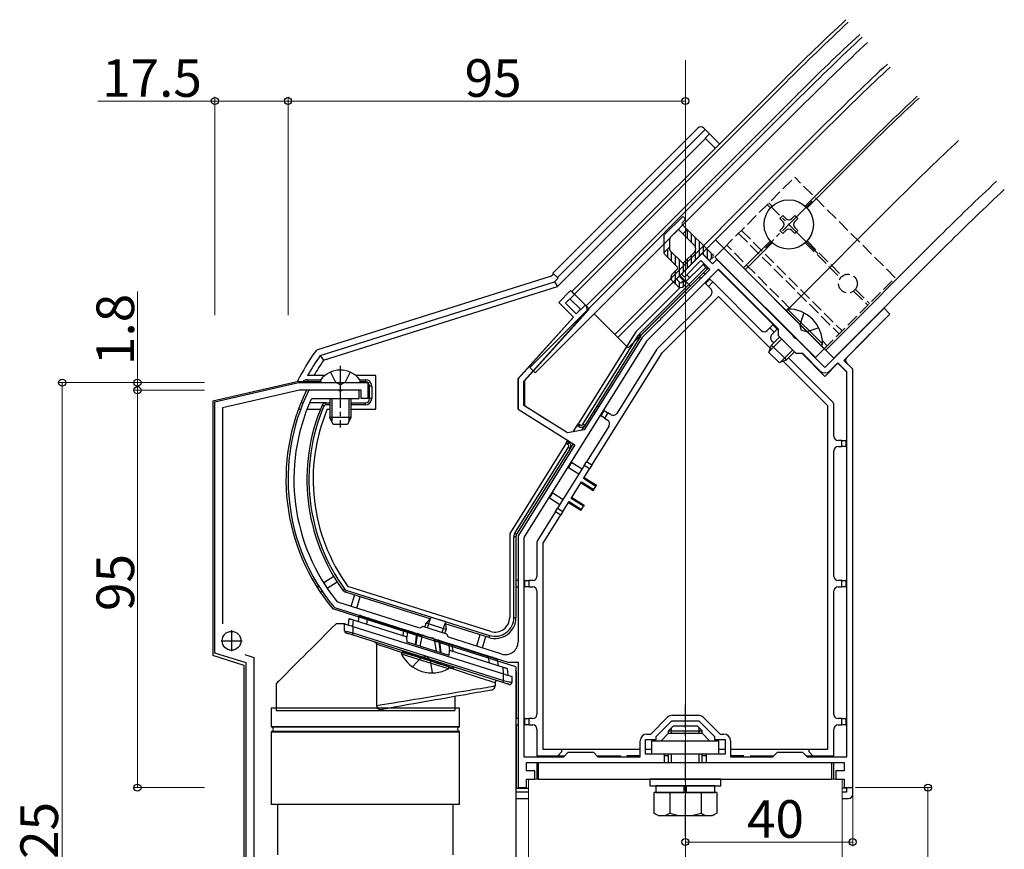
# Model space of a CAD drawing. Extents: x 0 to 1980, y 0 to 3206.
# Drawn here: x 257 to 492, y 899 to 1097 of the extents above; entities that cross this region are included whole.
import ezdxf

# ---------------------------------------------------------------- set-up
doc = ezdxf.new("R2010")
doc.units = 0
doc.linetypes.add('YCENTER_1', pattern=[13, 10, -1, 1, -1])
doc.linetypes.add('YHIDDEN_1', pattern=[4, 3, -1])
for name, color, linetype, lineweight in [('YKK_11', 7, 'CONTINUOUS', 30), ('YKK_12', 2, 'CONTINUOUS', 13), ('YKK_13', 4, 'CONTINUOUS', 30), ('YKK_D', 6, 'CONTINUOUS', 13)]:
    doc.layers.add(name, color=color, linetype=linetype, lineweight=lineweight)
doc.styles.get("Standard").update_dxf_attribs({"font": 'txt', "bigfont": 'BIGFONT'})

msp = doc.modelspace()

# ---------------------------------------------------------------- linework, layer by layer
at = {"layer": 'YKK_11', "linetype": 'ByBlock', "lineweight": -2, "ltscale": 0.5}
for p, q in [((419.82, 1040.98), (414.87, 1036.03)), ((422.29, 1038.51), (419.82, 1040.98)), ((415.57, 1035.33), (419.53, 1039.29)), ((419.53, 1039.29), (421.65, 1037.16)), ((423.35, 1039.57), (422.29, 1038.51)), ((425.87, 1037.05), (423.35, 1039.57)), ((423.71, 1037.23), (406.55, 1020.08)), ((421.65, 1037.16), (410.23, 1025.74)), ((414.87, 1036.03), (415.57, 1035.33)), ((438.06, 1022.88), (423.71, 1037.23)), ((441.62, 1021.3), (425.87, 1037.05)), ((388.35, 1032.14), (385.52, 1029.32)), ((387.15, 1029.1), (389.27, 1031.22)), ((389.27, 1031.22), (388.35, 1032.14)), ((385.52, 1029.32), (389.06, 1025.77)), ((389.69, 1026.56), (387.15, 1029.1)), ((377.21, 1010.52), (392.1, 1027.05)), ((391.82, 1028.68), (389.69, 1026.56)), ((392.06, 1028.43), (391.82, 1028.68)), ((463.3, 1027.9), (449.16, 1013.76)), ((460.09, 1021.86), (464.72, 1026.49)), ((464.72, 1026.49), (463.3, 1027.9)), ((389.06, 1025.77), (375.81, 1011.05)), ((408.95, 1024.46), (405.44, 1020.95)), ((409.24, 1024.75), (408.95, 1024.46)), ((409.45, 1024.79), (409.24, 1024.75)), ((409.84, 1025.18), (409.45, 1024.79)), ((409.89, 1025.4), (409.84, 1025.18)), ((410.23, 1025.74), (409.89, 1025.4)), ((438.06, 1021.33), (438.06, 1022.88)), ((459.49, 1021.43), (459.88, 1021.82)), ((459.88, 1021.82), (460.09, 1021.86)), ((406.55, 1020.08), (377.21, 973.12)), ((405.44, 1020.95), (391.64, 998.86)), ((442.3, 1017.08), (438.06, 1021.33)), ((441.67, 1021.08), (441.62, 1021.3)), ((442.06, 1020.69), (441.67, 1021.08)), ((442.27, 1020.65), (442.06, 1020.69)), ((449.16, 1013.76), (442.27, 1020.65)), ((453.69, 1015.46), (459.44, 1021.21)), ((459.44, 1021.21), (459.49, 1021.43)), ((443.86, 1017.08), (442.3, 1017.08)), ((448.03, 1012.91), (443.86, 1017.08)), ((452.27, 1014.89), (450.29, 1012.91)), ((454.41, 1012.75), (452.27, 1014.89)), ((455.81, 1013.33), (453.69, 1015.46)), ((454.41, 920.73), (454.41, 1012.75)), ((454.41, 920.73), (454.41, 1012.75)), ((455.81, 913.33), (455.81, 1013.33)), ((303.31, 1005.52), (323.31, 1010.13)), ((323.31, 1010.13), (339.91, 1010.13)), ((339.91, 1010.13), (339.91, 1006.33)), ((375.81, 1011.05), (375.81, 1003.8)), ((377.21, 1004.69), (377.21, 1010.52)), ((323.51, 1008.33), (305.11, 1004.09)), ((338.31, 1008.33), (323.51, 1008.33)), ((325.99, 1008.33), (325.73, 1008.17)), ((332.85, 1008.33), (325.99, 1008.33)), ((333.03, 1008.21), (332.85, 1008.33)), ((333.58, 1008.21), (333.03, 1008.21)), ((333.77, 1008.33), (333.58, 1008.21)), ((337.81, 1008.33), (333.77, 1008.33)), ((337.81, 1006.33), (337.81, 1008.33)), ((338.31, 1006.33), (338.31, 1008.33)), ((303.31, 945.5), (303.31, 1005.52)), ((326.33, 1006.16), (326.6, 1006.33)), ((326.6, 1006.33), (337.81, 1006.33)), ((339.91, 1006.33), (338.31, 1006.33)), ((305.11, 1004.09), (305.11, 952.46)), ((375.81, 1003.8), (389.41, 995.3)), ((387.66, 998.16), (377.21, 1004.69)), ((391.64, 998.86), (387.66, 998.16)), ((389.41, 995.3), (375.81, 973.53)), ((375.81, 973.53), (375.81, 948.13)), ((377.21, 973.12), (377.21, 920.73)), ((331.75, 956.51), (331.89, 956.42)), ((331.89, 956.42), (354.87, 949.17)), ((332.71, 957.63), (332.57, 957.72)), ((352.3, 951.45), (332.71, 957.63)), ((353.05, 951.84), (352.3, 951.45)), ((358.77, 950.04), (353.05, 951.84)), ((354.87, 949.17), (355.08, 949.23)), ((355.08, 949.23), (355.61, 949.07)), ((355.61, 949.07), (355.75, 948.9)), ((355.75, 948.9), (373.38, 943.33)), ((359.16, 949.29), (358.77, 950.04)), ((371.91, 945.27), (359.16, 949.29)), ((310.81, 943.13), (303.31, 945.5)), ((310.48, 945.12), (312.61, 944.45)), ((312.61, 944.45), (312.61, 815.16)), ((310.81, 808.13), (310.81, 943.13)), ((373.38, 943.33), (375.81, 943.33)), ((375.81, 943.33), (375.81, 913.33)), ((407.52, 926.13), (411.55, 930.17)), ((412.68, 930.63), (418.93, 930.63)), ((420.07, 930.17), (424.1, 926.13)), ((408.81, 925.58), (412.56, 929.33)), ((412.56, 929.33), (419.06, 929.33)), ((419.06, 929.33), (422.81, 925.58)), ((406.61, 926.13), (407.52, 926.13)), ((408.81, 924.83), (408.81, 925.58)), ((422.81, 925.58), (422.81, 924.83)), ((424.1, 926.13), (425.01, 926.13)), ((405.01, 920.73), (405.01, 924.53)), ((406.31, 921.33), (406.31, 924.83)), ((406.31, 924.83), (408.81, 924.83)), ((422.81, 924.83), (425.31, 924.83)), ((425.31, 924.83), (425.31, 921.33)), ((426.61, 924.53), (426.61, 920.73)), ((377.21, 920.73), (386.71, 920.73)), ((386.71, 920.73), (387.81, 921.83)), ((387.81, 921.83), (393.81, 921.83)), ((393.81, 921.83), (394.91, 920.73)), ((394.91, 920.73), (405.01, 920.73)), ((410.81, 921.33), (406.31, 921.33)), ((410.81, 919.33), (410.81, 921.33)), ((425.31, 921.33), (420.81, 921.33)), ((420.81, 921.33), (420.81, 919.33)), ((426.61, 920.73), (436.71, 920.73)), ((436.71, 920.73), (437.81, 921.83)), ((437.81, 921.83), (443.81, 921.83)), ((443.81, 921.83), (444.91, 920.73)), ((444.91, 920.73), (454.41, 920.73)), ((377.81, 917.33), (377.81, 919.33)), ((377.81, 919.33), (410.81, 919.33)), ((420.81, 919.33), (453.81, 919.33)), ((453.81, 919.33), (453.81, 917.33)), ((379.81, 917.33), (377.81, 917.33)), ((379.81, 915.33), (379.81, 917.33)), ((453.81, 917.33), (451.81, 917.33)), ((451.81, 917.33), (451.81, 915.33)), ((377.81, 913.33), (377.81, 915.33)), ((377.81, 915.33), (379.81, 915.33)), ((451.81, 915.33), (453.81, 915.33)), ((453.81, 915.33), (453.81, 913.33)), ((375.81, 913.33), (377.81, 913.33)), ((453.81, 913.33), (455.81, 913.33))]:
    msp.add_line(p, q, dxfattribs=at)
at = {"layer": 'YKK_11', "ltscale": 0.5}
for p, q in [((307.31, 950.93), (307.31, 945.93)), ((304.81, 948.43), (309.81, 948.43))]:
    msp.add_line(p, q, dxfattribs=at)
at = {"layer": 'YKK_11', "linetype": 'ByBlock', "lineweight": -2, "ltscale": 0.5}
for centre, radius, start, end in [((391.36, 1027.72), 1, 318, 45), ((449.16, 1014.04), 1.6, 225, 315), ((368.78, 987.01), 47.97, 153.8312, 219.4769), ((368.78, 987.01), 46.57, 155.7236, 218.9666), ((372.81, 948.13), 3, 252.5, 0), ((412.68, 929.03), 1.6, 90, 135), ((418.93, 929.03), 1.6, 45, 90), ((406.61, 924.53), 1.6, 90, 180), ((425.01, 924.53), 1.6, 0, 90)]:
    msp.add_arc(centre, radius, start, end, dxfattribs=at)
at = {"layer": 'YKK_12', "ltscale": 2}
for p, q in [((415.81, 1087.25), (415.81, 574.33)), ((388.7, 1031.89), (439.26, 1082.45)), ((389.27, 1031.32), (439.83, 1081.88)), ((415.79, 1037.05), (450.22, 1071.49)), ((423, 1044.26), (451.28, 1015.98)), ((451.28, 1015.98), (478.51, 1043.2)), ((399.66, 1020.93), (414.87, 1036.13)), ((414.51, 1035.78), (416.99, 1033.3)), ((388.7, 1031.89), (392.73, 1027.86)), ((416.99, 1033.3), (402.14, 1018.46)), ((394.01, 1026.59), (402.14, 1018.46)), ((378.31, 915.33), (453.31, 915.33)), ((378.31, 915.33), (378.31, 872.94)), ((453.31, 915.33), (453.31, 574.33))]:
    msp.add_line(p, q, dxfattribs=at)
at = {"layer": 'YKK_12'}
for p, q in [((442.66, 1079.05), (392.1, 1028.5)), ((456.94, 1064.77), (444.49, 1052.32)), ((457.36, 1064.35), (444.91, 1051.9)), ((467.19, 1054.52), (439.97, 1027.29)), ((436.16, 1043.99), (429.72, 1037.55)), ((436.58, 1043.56), (430.14, 1037.12)), ((476.6, 1045.11), (449.37, 1017.89))]:
    msp.add_line(p, q, dxfattribs=at)
for radius in [595.5, 594.7, 590.7, 580, 570.5, 569.9, 556, 542.7, 540]:
    msp.add_arc((860.34, 661.37), radius, 133, 135, dxfattribs=at)
at = {"layer": 'YKK_13'}
for p, q in [((443.29, 1078.42), (378.59, 1013.72)), ((444.57, 1077.15), (379.86, 1012.44)), ((449.51, 1072.2), (398.96, 1021.64)), ((418.8, 1070.99), (384.15, 1036.34)), ((385.21, 1035.28), (420.57, 1070.64)), ((420.57, 1070.64), (420.22, 1070.99)), ((420.52, 1068.56), (421.58, 1069.62)), ((420.57, 1070.64), (421.58, 1069.62)), ((421.58, 1069.62), (424.06, 1067.15)), ((385.2, 1033.1), (420.59, 1068.49)), ((420.52, 1068.56), (423, 1066.08)), ((438.41, 1049.36), (439.12, 1050.06)), ((439.12, 1050.06), (439.83, 1049.36)), ((441.24, 1049.36), (441.95, 1050.06)), ((441.95, 1050.06), (442.66, 1049.36)), ((410.92, 1045.62), (415.01, 1049.71)), ((415.08, 1048.37), (415.72, 1049)), ((415.08, 1047.94), (422.43, 1040.59)), ((415.43, 1049.71), (415.72, 1049.43)), ((439.12, 1048.65), (438.41, 1049.36)), ((442.66, 1049.36), (441.95, 1048.65)), ((413.95, 1046.53), (412.21, 1044.79)), ((414.37, 1046.53), (418.05, 1042.85)), ((415.22, 1045.68), (416.28, 1046.74)), ((438.41, 1046.53), (439.12, 1047.23)), ((439.12, 1045.82), (438.41, 1046.53)), ((439.83, 1046.53), (439.12, 1045.82)), ((441.95, 1045.82), (441.24, 1046.53)), ((441.95, 1047.23), (442.66, 1046.53)), ((442.66, 1046.53), (441.95, 1045.82)), ((410.62, 1044.91), (410.62, 1041.5)), ((412.12, 1041.83), (412.12, 1044.58)), ((412.12, 1042.58), (410.69, 1041.15)), ((410.92, 1040.79), (413.95, 1037.76)), ((415.01, 1038.82), (412.21, 1041.62)), ((419.6, 1040.87), (413.88, 1035.14)), ((418.05, 1041.44), (415.43, 1038.82)), ((420.03, 1040.87), (421.37, 1039.53)), ((422.86, 1040.16), (424.98, 1042.28)), ((449.02, 1018.24), (424.98, 1042.28)), ((420.03, 1038.37), (415.79, 1034.12)), ((420.24, 1038.58), (420.03, 1038.37)), ((420.74, 1037.66), (420.03, 1038.37)), ((422.43, 1040.16), (421.8, 1039.53)), ((446.9, 1016.12), (422.86, 1040.16)), ((384.3, 1036.19), (383.87, 1035.75)), ((384.15, 1036.34), (385.21, 1035.28)), ((404.84, 1021.76), (420.74, 1037.66)), ((421.09, 1037.31), (405.19, 1021.41)), ((413.95, 1037.33), (412.6, 1035.99)), ((416.85, 1035.18), (416.14, 1035.89)), ((420.52, 1036.03), (420.17, 1036.39)), ((420.74, 1037.66), (421.09, 1037.31)), ((421.09, 1037.31), (421.3, 1037.52)), ((423.69, 1037.11), (436.79, 1024.01)), ((383.46, 1035.51), (327.87, 1017.98)), ((328.48, 1016.6), (384.49, 1034.26)), ((384.49, 1034.26), (385.36, 1035.13)), ((384.49, 1034.26), (385.2, 1033.1)), ((385.21, 1035.28), (385.36, 1035.13)), ((412.6, 1034.58), (414.02, 1033.16)), ((413.88, 1034.72), (414.51, 1034.08)), ((414.37, 1035.54), (415.79, 1034.12)), ((414.94, 1034.08), (415.22, 1034.37)), ((415.43, 1033.16), (415.93, 1033.66)), ((415.64, 1034.37), (415.93, 1034.08)), ((419.11, 1035.33), (419.46, 1034.97)), ((420.45, 1033.98), (420.59, 1033.84)), ((420.59, 1033.84), (421.65, 1034.9)), ((421.3, 1033.13), (420.59, 1033.84)), ((422.36, 1034.19), (421.3, 1033.13)), ((421.65, 1034.9), (421.51, 1035.04)), ((421.65, 1034.9), (422.36, 1034.19)), ((433.96, 1022.6), (422.36, 1034.19)), ((329.3, 1015.48), (385.2, 1033.1)), ((414.47, 1032.8), (403.93, 1022.26)), ((421.3, 1033.13), (421.94, 1032.5)), ((388.21, 1030.16), (390.7, 1027.67)), ((421.94, 1031.08), (409.13, 1018.27)), ((410.23, 1017.25), (423.71, 1030.73)), ((423.71, 1030.73), (436.17, 1018.26)), ((392.77, 1027.73), (377.31, 1010.56)), ((389.84, 1026.72), (390.7, 1027.67)), ((440.26, 1027.72), (439.9, 1027.36)), ((439.9, 1027.36), (448.24, 1019.02)), ((440.26, 1027.72), (448.6, 1019.38)), ((454.39, 1016.16), (464.72, 1026.49)), ((464.72, 1026.49), (463.3, 1027.9)), ((375.81, 1011.13), (388.95, 1025.73)), ((403.93, 1022.26), (390.2, 1000.3)), ((405.19, 1021.41), (404.84, 1021.76)), ((436.01, 1023.23), (435.37, 1022.6)), ((436.01, 1023.23), (436.72, 1023.94)), ((437.07, 1022.17), (436.01, 1023.23)), ((436.43, 1021.54), (437.07, 1022.17)), ((436.79, 1024.01), (436.72, 1023.94)), ((436.72, 1023.94), (437.78, 1022.88)), ((437.78, 1022.88), (437.07, 1022.17)), ((437.78, 1022.88), (437.85, 1022.95)), ((437.85, 1022.95), (438.06, 1022.74)), ((391.31, 1000.19), (404.62, 1021.49)), ((405.05, 1021.23), (391.74, 999.92)), ((405.05, 1021.23), (404.62, 1021.49)), ((438.88, 1020.61), (435.91, 1017.65)), ((438.41, 1021.07), (436.43, 1019.09)), ((437, 1019.56), (436.43, 1020.12)), ((448.6, 1019.38), (448.24, 1019.02)), ((327.57, 1017.83), (327.36, 1017.61)), ((327.87, 1017.98), (327.57, 1017.83)), ((393.43, 990.37), (410.23, 1017.25)), ((408.99, 1018.1), (399.42, 1002.79)), ((435.8, 1017.32), (436.43, 1019.09)), ((435.8, 1017.32), (438.2, 1014.92)), ((436.43, 1019.09), (439.97, 1015.56)), ((441.49, 1018), (438.52, 1015.04)), ((441.95, 1017.54), (439.97, 1015.56)), ((443.72, 1017.08), (449.16, 1011.64)), ((446.9, 1016.12), (449.02, 1018.24)), ((328.48, 1016.6), (329.3, 1015.48)), ((438.2, 1014.92), (439.97, 1015.56)), ((439.24, 1015.19), (449.81, 1004.63)), ((451.02, 1005.54), (440.53, 1016.02)), ((449.16, 1011.64), (452.27, 1014.75)), ((452.27, 1014.75), (454.31, 1012.71)), ((455.81, 1013.33), (454.39, 1014.75)), ((378.59, 1013.72), (379.86, 1012.44)), ((454.31, 1012.71), (454.31, 996.33)), ((455.81, 911.72), (455.81, 1013.33)), ((323.31, 1010.43), (302.81, 1005.7)), ((323.31, 1010.43), (326.33, 1010.43)), ((325.35, 1010.83), (328.63, 1010.83)), ((325.35, 1010.83), (325.35, 1010.53)), ((329.61, 1011.83), (325.49, 1011.83)), ((328.66, 1010.33), (326.27, 1010.33)), ((341.81, 1011.83), (337, 1011.83)), ((339.31, 1010.33), (337.96, 1010.33)), ((337.98, 1010.83), (339.31, 1010.83)), ((339.31, 1010.83), (339.31, 1010.33)), ((341.81, 1003.83), (341.81, 1011.83)), ((375.81, 1010.94), (375.81, 1011.13)), ((375.81, 1003.96), (375.81, 1010.94)), ((377.31, 1010.56), (377.31, 1004.67)), ((340.31, 1006.33), (340.31, 1009.33)), ((340.81, 1009.33), (340.31, 1009.33)), ((340.81, 1009.33), (340.81, 1006.33)), ((302.81, 1005.7), (302.81, 944.9)), ((324.45, 1005.33), (323.85, 1005.33)), ((329.86, 1005.33), (325.96, 1005.33)), ((329.86, 1004.83), (329.86, 1005.33)), ((329.86, 1005.33), (330.81, 1005.33)), ((335.81, 1005.33), (339.31, 1005.33)), ((339.31, 1004.83), (339.31, 1005.33)), ((340.81, 1006.33), (340.31, 1006.33)), ((323.31, 1003.83), (323.86, 1003.83)), ((325.41, 1003.83), (328.57, 1003.83)), ((329.4, 1004.53), (328.94, 1004.73)), ((330.81, 1004.83), (329.86, 1004.83)), ((330.19, 1003.83), (330.81, 1003.83)), ((339.31, 1004.83), (335.81, 1004.83)), ((335.81, 1003.83), (341.81, 1003.83)), ((375.81, 1003.83), (375.81, 1003.96)), ((375.85, 1003.81), (375.81, 1003.83)), ((377.31, 1004.67), (382.61, 1001.36)), ((393.86, 1003.32), (394.26, 1003.06)), ((395.06, 1004.33), (394.65, 1004.59)), ((395.64, 1002.2), (396.43, 1003.48)), ((396.43, 1003.48), (396.25, 1003.59)), ((396.43, 1003.48), (397.28, 1002.95)), ((397.28, 1002.95), (396.48, 1001.67)), ((398.04, 1002.47), (397.28, 1002.95)), ((449.81, 1004.63), (449.81, 922.43)), ((451.31, 997.33), (451.31, 1004.83)), ((382.61, 1001.36), (382.59, 1001.33)), ((395.45, 1002.32), (395.64, 1002.2)), ((396.48, 1001.67), (395.64, 1002.2)), ((396.48, 1001.67), (397.25, 1001.2)), ((389.01, 998.4), (389.93, 999.87)), ((389.93, 999.87), (390.2, 1000.3)), ((390.36, 999.61), (389.93, 999.87)), ((390.2, 1000.3), (390.62, 1000.03)), ((390.36, 999.61), (390.62, 1000.03)), ((391.74, 999.92), (391, 998.75)), ((391.74, 999.92), (391.31, 1000.19)), ((397.57, 999.82), (392.16, 991.17)), ((387.28, 995.63), (387.55, 996.05)), ((387.55, 996.05), (387.73, 996.35)), ((387.55, 996.05), (387.97, 995.79)), ((453.21, 996.33), (452.31, 996.33)), ((453.21, 994.83), (453.21, 996.33)), ((453.21, 996.33), (454.21, 996.33)), ((454.21, 996.33), (454.21, 994.83)), ((454.31, 996.33), (454.21, 996.33)), ((387.28, 995.63), (373.96, 974.31)), ((375.04, 974.14), (387.87, 994.68)), ((388.29, 994.41), (375.46, 973.88)), ((387.71, 995.37), (387.28, 995.63)), ((387.71, 995.37), (387.97, 995.79)), ((387.87, 994.68), (388.29, 994.41)), ((389, 995.55), (388.29, 994.41)), ((451.31, 963.83), (451.31, 993.83)), ((452.31, 994.83), (453.21, 994.83)), ((454.21, 994.83), (453.21, 994.83)), ((454.21, 994.83), (454.31, 994.83)), ((454.31, 994.83), (454.31, 962.83)), ((391.63, 990.32), (392.16, 991.17)), ((393.43, 990.37), (392.16, 991.17)), ((391.63, 990.32), (385.27, 980.14)), ((387.87, 989.78), (388.67, 991.05)), ((390.33, 988.24), (387.87, 989.78)), ((388.67, 991.05), (391.13, 989.52)), ((391.44, 987.19), (392.9, 989.53)), ((392.9, 989.53), (391.63, 990.32)), ((393.43, 990.37), (392.9, 989.53)), ((388.47, 982.44), (390.97, 986.44)), ((390.97, 986.44), (393.94, 984.58)), ((394.41, 985.33), (391.44, 987.19)), ((391.61, 987.46), (394.58, 985.6)), ((393.77, 984.31), (390.8, 986.16)), ((393.77, 984.31), (393.94, 984.58)), ((393.94, 984.58), (394.41, 985.33)), ((394.58, 985.6), (394.41, 985.33)), ((383.32, 982.49), (384.11, 983.76)), ((385.77, 980.95), (383.32, 982.49)), ((384.11, 983.76), (386.57, 982.22)), ((386.54, 979.35), (388, 981.69)), ((388, 981.69), (390.97, 979.83)), ((391.44, 980.59), (388.47, 982.44)), ((388.64, 982.71), (391.61, 980.86)), ((384.74, 979.3), (385.27, 980.14)), ((385.27, 980.14), (386.54, 979.35)), ((386.54, 979.35), (386.01, 978.5)), ((390.8, 979.56), (387.83, 981.42)), ((390.8, 979.56), (390.97, 979.83)), ((390.97, 979.83), (391.44, 980.59)), ((391.61, 980.86), (391.44, 980.59)), ((384.74, 979.3), (380.46, 972.44)), ((381.81, 971.77), (386.01, 978.5)), ((384.74, 979.3), (386.01, 978.5)), ((373.81, 973.78), (373.81, 954)), ((374.81, 954), (374.81, 973.35)), ((374.81, 973.35), (375.31, 973.35)), ((375.04, 974.14), (375.46, 973.88)), ((375.31, 973.35), (375.31, 954)), ((380.31, 971.91), (380.31, 963.83)), ((381.81, 922.43), (381.81, 971.77)), ((331.76, 963.77), (329.33, 962.25)), ((328.15, 961.51), (327.78, 961.28)), ((330.15, 960.99), (332.56, 962.5)), ((334.4, 960.7), (334, 960.41)), ((334.66, 960.52), (334.51, 960.04)), ((334.66, 960.52), (368.96, 949.7)), ((369.26, 950.66), (335.12, 961.42)), ((375.81, 962.83), (375.31, 962.83)), ((375.31, 961.33), (375.81, 961.33)), ((377.41, 962.83), (377.21, 962.83)), ((377.41, 961.33), (377.41, 962.83)), ((377.41, 962.83), (378.41, 962.83)), ((378.41, 961.33), (377.41, 961.33)), ((378.41, 962.83), (378.41, 961.33)), ((379.31, 962.83), (378.41, 962.83)), ((378.41, 961.33), (379.31, 961.33)), ((453.21, 962.83), (452.31, 962.83)), ((452.31, 961.33), (453.21, 961.33)), ((453.21, 961.33), (453.21, 962.83)), ((453.21, 962.83), (454.21, 962.83)), ((454.21, 961.33), (453.21, 961.33)), ((454.21, 962.83), (454.21, 961.33)), ((454.31, 962.83), (454.21, 962.83)), ((454.21, 961.33), (454.31, 961.33)), ((454.31, 961.33), (454.31, 929.83)), ((328.59, 960.02), (328.97, 960.25)), ((354.76, 953.66), (334.51, 960.04)), ((336.66, 959.36), (335.81, 956.65)), ((337.24, 956.2), (338.09, 958.91)), ((380.31, 960.33), (380.31, 930.83)), ((451.31, 930.83), (451.31, 960.33)), ((375.31, 942.23), (331.5, 956.05)), ((355.1, 954.03), (353.83, 952.65)), ((354.15, 951.5), (354.87, 953.78)), ((358.34, 953), (355.1, 954.03)), ((374.81, 954), (375.31, 954)), ((353.53, 951.69), (353.83, 952.65)), ((358.59, 951.14), (353.83, 952.65)), ((357.67, 950.39), (358.39, 952.67)), ((358.29, 950.19), (358.59, 951.14)), ((358.34, 953), (358.59, 951.14)), ((368.8, 949.23), (358.41, 952.51)), ((366.7, 949.89), (365.85, 947.18)), ((367.28, 946.73), (368.13, 949.44)), ((368.96, 949.7), (368.8, 949.23)), ((310.31, 942.53), (302.81, 944.9)), ((347.93, 945.27), (348.09, 945.75)), ((359.19, 941.72), (347.93, 945.27)), ((359.34, 942.2), (348.09, 945.75)), ((310.31, 807.53), (310.31, 942.53)), ((359.19, 941.72), (359.34, 942.2)), ((375.31, 942.23), (375.31, 873.28)), ((375.4, 929.83), (375.4, 940.9)), ((375.81, 929.83), (375.31, 929.83)), ((375.31, 928.33), (375.81, 928.33)), ((375.4, 913.23), (375.4, 928.33)), ((377.41, 929.83), (377.21, 929.83)), ((377.41, 928.33), (377.41, 929.83)), ((377.41, 929.83), (378.41, 929.83)), ((378.41, 928.33), (377.41, 928.33)), ((378.41, 929.83), (378.41, 928.33)), ((379.31, 929.83), (378.41, 929.83)), ((378.41, 928.33), (379.31, 928.33)), ((411.81, 926.93), (413.01, 928.13)), ((412.49, 926.33), (412.49, 927.61)), ((413.01, 928.13), (418.61, 928.13)), ((419.81, 926.93), (418.61, 928.13)), ((419.13, 926.33), (419.13, 927.61)), ((453.21, 929.83), (452.31, 929.83)), ((452.31, 928.33), (453.21, 928.33)), ((453.21, 928.33), (453.21, 929.83)), ((453.21, 929.83), (454.21, 929.83)), ((454.21, 928.33), (453.21, 928.33)), ((454.21, 929.83), (454.21, 928.33)), ((454.31, 929.83), (454.21, 929.83)), ((454.21, 928.33), (454.31, 928.33)), ((454.31, 928.33), (454.31, 920.81)), ((380.31, 927.33), (380.31, 920.93)), ((411.81, 926.33), (410.01, 924.53)), ((411.81, 926.33), (411.81, 926.93)), ((411.81, 926.93), (419.81, 926.93)), ((411.81, 926.33), (419.81, 926.33)), ((419.81, 926.33), (419.81, 926.93)), ((419.81, 926.33), (421.61, 924.53)), ((451.31, 920.93), (451.31, 927.33)), ((407.81, 924.53), (423.81, 924.53)), ((407.81, 921.33), (407.81, 924.53)), ((423.81, 921.33), (423.81, 924.53)), ((380.31, 920.93), (385.31, 920.93)), ((380.31, 920.93), (380.31, 920.73)), ((386.31, 922.43), (381.81, 922.43)), ((381.81, 920.73), (381.81, 920.93)), ((385.31, 920.93), (386.31, 921.93)), ((385.31, 920.93), (386.91, 920.93)), ((386.31, 921.93), (386.31, 922.43)), ((405.01, 922.43), (386.31, 922.43)), ((394.71, 920.93), (400.31, 920.93)), ((400.31, 920.93), (400.31, 920.73)), ((404.99, 920.93), (401.81, 920.93)), ((401.81, 920.93), (401.81, 920.73)), ((407.81, 922.43), (406.31, 922.43)), ((423.81, 921.33), (407.81, 921.33)), ((411.81, 920.93), (410.81, 920.93)), ((411.81, 919.33), (411.81, 921.33)), ((412.49, 919.33), (412.49, 921.33)), ((419.13, 919.33), (419.13, 921.33)), ((419.81, 919.33), (419.81, 921.33)), ((420.81, 920.93), (419.81, 920.93)), ((425.31, 922.43), (423.81, 922.43)), ((445.31, 922.43), (426.61, 922.43)), ((429.81, 920.93), (426.63, 920.93)), ((431.31, 920.93), (436.91, 920.93)), ((444.71, 920.93), (446.31, 920.93)), ((445.31, 922.43), (445.31, 921.93)), ((449.81, 922.43), (445.31, 922.43)), ((445.31, 921.93), (446.31, 920.93)), ((446.31, 920.93), (451.31, 920.93)), ((449.81, 920.93), (449.81, 920.73)), ((451.31, 920.73), (451.31, 920.93)), ((380.31, 919.33), (380.31, 915.33)), ((380.71, 915.33), (380.71, 919.33)), ((380.71, 919.33), (450.71, 919.33)), ((450.71, 919.33), (450.71, 915.33)), ((451.31, 915.33), (451.31, 919.33)), ((380.71, 915.33), (450.71, 915.33)), ((407.31, 915.33), (407.31, 913.73)), ((424.31, 915.33), (407.31, 915.33)), ((407.31, 913.73), (424.31, 913.73)), ((408.76, 913.73), (408.76, 912.13)), ((422.86, 913.73), (408.76, 913.73)), ((415.56, 912.13), (415.56, 913.73)), ((416.06, 912.13), (416.06, 913.73)), ((422.86, 912.13), (422.86, 913.73)), ((424.31, 913.73), (424.31, 915.33)), ((375.31, 913.13), (375.4, 913.23)), ((378.31, 912.22), (375.31, 912.22)), ((375.4, 913.23), (378.31, 913.23)), ((423.31, 912.13), (408.3, 912.13)), ((408.3, 912.13), (408.3, 907.22)), ((408.76, 912.13), (422.86, 912.13)), ((412.06, 912.13), (412.06, 907.22)), ((419.56, 912.13), (419.56, 907.22)), ((423.31, 912.13), (423.31, 907.22)), ((454.31, 913.23), (453.31, 913.23)), ((454.31, 912.22), (453.31, 912.22)), ((454.31, 913.33), (454.31, 912.22)), ((375.31, 910.72), (378.31, 910.72)), ((453.31, 910.72), (454.81, 910.72)), ((409.31, 906.63), (408.3, 907.22)), ((409.31, 906.63), (422.31, 906.63)), ((422.31, 906.63), (423.31, 907.22))]:
    msp.add_line(p, q, dxfattribs=at)
at = {"layer": 'YKK_13', "linetype": 'YHIDDEN_1'}
for p, q in [((424.98, 1042.28), (441.95, 1059.26)), ((465.99, 1035.21), (441.95, 1059.26)), ((435.37, 1052.68), (436.16, 1051.9)), ((435.8, 1053.1), (436.58, 1052.32)), ((428.51, 1045.82), (452.56, 1021.78)), ((429.22, 1046.53), (453.26, 1022.49)), ((440.97, 1027.7), (425.69, 1042.99)), ((444.49, 1043.56), (452.89, 1035.16)), ((444.91, 1043.99), (453.31, 1035.59)), ((449.02, 1018.24), (465.99, 1035.21)), ((456.04, 1032.01), (459.41, 1028.64)), ((456.47, 1032.43), (459.84, 1029.06)), ((444.15, 1026.81), (443.14, 1023.88)), ((443.14, 1023.88), (443.52, 1022.64)), ((444.76, 1022.27), (443.52, 1022.64)), ((447.68, 1023.27), (444.76, 1022.27)), ((449.73, 1018.95), (448.58, 1020.1)), ((330.96, 1012.65), (332.16, 1010.23)), ((335.66, 1012.65), (334.45, 1010.23)), ((333.31, 1009.62), (332.16, 1010.23)), ((333.31, 1009.62), (334.45, 1010.23)), ((350.54, 942.24), (352.67, 944.48)), ((352.67, 944.48), (353.95, 944.72)), ((354.86, 943.79), (353.95, 944.72)), ((355.31, 940.74), (354.86, 943.79))]:
    msp.add_line(p, q, dxfattribs=at)
at = {"layer": 'YKK_13', "linetype": 'YCENTER_1'}
for p, q in [((446.12, 1053.53), (434.95, 1042.36)), ((447.48, 1040.99), (436.31, 1052.17)), ((333.31, 1014.13), (333.31, 999.44)), ((415.81, 901.63), (415.81, 933.13))]:
    msp.add_line(p, q, dxfattribs=at)
at = {"layer": 'YKK_13', "linetype": 'Continuous'}
for p, q in [((415.39, 1045.51), (415.39, 1045.84)), ((416.34, 1044.56), (416.34, 1046.68)), ((417.29, 1043.61), (417.29, 1045.73)), ((418.24, 1042.58), (418.24, 1044.78)), ((419.2, 1040.46), (419.2, 1043.83)), ((411.58, 1040.13), (411.58, 1042.03)), ((412.53, 1039.18), (412.53, 1041.3)), ((417.29, 1038.56), (417.29, 1040.68)), ((418.24, 1039.51), (418.24, 1041.71)), ((420.15, 1040.75), (420.15, 1042.87)), ((421.1, 1039.8), (421.1, 1041.92)), ((422.05, 1039.78), (422.05, 1040.97)), ((413.48, 1038.23), (413.48, 1040.35)), ((414.43, 1035.7), (414.43, 1039.4)), ((415.39, 1036.65), (415.39, 1038.78)), ((416.34, 1037.6), (416.34, 1039.73)), ((412.53, 1034.66), (412.53, 1035.91)), ((413.48, 1033.7), (413.48, 1036.87)), ((414.43, 1032.91), (414.43, 1034.16)), ((415.39, 1033.12), (415.39, 1034.45)), ((331.24, 1006.33), (331.24, 1000.91)), ((335.38, 1006.33), (335.38, 1000.91)), ((335.26, 952.21), (335.4, 953.74)), ((335.4, 953.74), (335.41, 953.73)), ((335.41, 953.73), (335.46, 953.72)), ((335.46, 953.72), (335.53, 953.7)), ((335.53, 953.7), (335.63, 953.67)), ((335.63, 953.67), (335.75, 953.63)), ((335.75, 953.63), (335.9, 953.58)), ((335.9, 953.58), (336.05, 953.53)), ((336.05, 953.53), (336.22, 953.48)), ((336.22, 953.48), (336.39, 953.42)), ((337.73, 954.22), (337.55, 953.06)), ((337.74, 954.21), (337.73, 954.22)), ((337.98, 954.14), (337.74, 954.21)), ((338.28, 954.05), (337.98, 954.14)), ((338.11, 954.45), (338.18, 954.44)), ((338.18, 954.44), (338.36, 954.38)), ((338.69, 953.92), (338.28, 954.05)), ((338.36, 954.38), (338.65, 954.29)), ((338.65, 954.29), (339.06, 954.16)), ((339.19, 953.76), (338.69, 953.92)), ((339.06, 954.16), (340.13, 953.82)), ((339.78, 953.58), (339.19, 953.76)), ((339.62, 952.41), (339.78, 953.58)), ((348.49, 950.83), (339.78, 953.58)), ((339.78, 953.58), (339.78, 953.58)), ((340.13, 953.82), (348.85, 951.07)), ((331.08, 951.28), (329.87, 950.07)), ((332.31, 952.51), (331.08, 951.28)), ((334.31, 952.51), (332.31, 952.51)), ((334.31, 950.78), (334.31, 952.51)), ((334.31, 952.51), (334.34, 952.5)), ((334.34, 952.5), (334.43, 952.47)), ((334.43, 952.47), (334.58, 952.42)), ((334.58, 952.42), (334.78, 952.36)), ((334.78, 952.36), (335.02, 952.28)), ((335.02, 952.28), (335.31, 952.19)), ((335.31, 952.19), (335.62, 952.09)), ((335.62, 952.09), (335.96, 951.99)), ((335.96, 951.99), (336.31, 951.88)), ((336.39, 953.42), (336.26, 951.89)), ((336.31, 951.88), (336.31, 950.31)), ((336.31, 951.88), (372.31, 940.53)), ((336.39, 953.42), (349.19, 949.39)), ((328.71, 948.91), (327.58, 947.78)), ((329.87, 950.07), (328.71, 948.91)), ((334.31, 950.78), (334.34, 950.77)), ((334.34, 950.77), (334.43, 950.75)), ((334.43, 950.75), (334.58, 950.72)), ((334.58, 950.72), (334.78, 950.67)), ((334.68, 950.29), (334.66, 950.3)), ((334.75, 950.27), (334.68, 950.29)), ((334.86, 950.24), (334.75, 950.27)), ((334.78, 950.67), (335.02, 950.61)), ((335.01, 950.19), (334.86, 950.24)), ((335.19, 950.13), (335.01, 950.19)), ((335.02, 950.61), (335.31, 950.54)), ((335.41, 950.07), (335.19, 950.13)), ((335.31, 950.54), (335.62, 950.47)), ((335.64, 949.99), (335.41, 950.07)), ((335.62, 950.47), (335.96, 950.39)), ((335.9, 949.91), (335.64, 949.99)), ((336.16, 949.83), (335.9, 949.91)), ((335.96, 950.39), (336.31, 950.31)), ((336.17, 949.87), (336.16, 949.84)), ((336.16, 949.84), (336.16, 949.83)), ((372.16, 938.48), (336.16, 949.83)), ((336.18, 949.91), (336.17, 949.87)), ((336.2, 949.97), (336.18, 949.91)), ((336.22, 950.04), (336.2, 949.97)), ((336.25, 950.12), (336.22, 950.04)), ((336.28, 950.21), (336.25, 950.12)), ((336.31, 950.31), (336.28, 950.21)), ((336.31, 950.31), (372.31, 938.95)), ((348.33, 949.66), (348.49, 950.83)), ((349.36, 950.56), (348.49, 950.83)), ((348.85, 951.07), (349.72, 950.79)), ((349.36, 950.56), (349.19, 949.39)), ((349.31, 948.09), (349.19, 949.39)), ((349.9, 950.4), (349.36, 950.56)), ((349.36, 950.56), (349.36, 950.56)), ((349.72, 950.79), (350.23, 950.63)), ((350.46, 950.23), (349.9, 950.4)), ((350.23, 950.63), (350.75, 950.47)), ((351.12, 950.03), (350.46, 950.23)), ((350.75, 950.47), (351.38, 950.27)), ((351.52, 949.91), (351.12, 950.03)), ((351.38, 950.27), (351.78, 950.14)), ((351.41, 948.67), (351.55, 949.91)), ((351.58, 949.25), (351.45, 948.07)), ((351.52, 949.91), (351.52, 949.91)), ((351.55, 949.91), (351.52, 949.91)), ((351.52, 949.91), (351.52, 949.91)), ((351.55, 949.91), (351.57, 949.96)), ((351.55, 949.91), (351.62, 949.86)), ((351.57, 949.96), (351.6, 950.01)), ((351.65, 949.84), (351.58, 949.25)), ((351.6, 950.01), (351.62, 950.06)), ((351.62, 950.06), (351.66, 950.09)), ((351.62, 949.86), (351.65, 949.84)), ((352.81, 949.48), (351.65, 949.84)), ((351.66, 950.09), (351.69, 950.12)), ((351.69, 950.12), (351.72, 950.14)), ((351.72, 950.14), (351.75, 950.15)), ((351.75, 950.15), (351.78, 950.14)), ((351.94, 950.1), (351.78, 950.14)), ((351.98, 950.08), (351.94, 950.1)), ((351.98, 950.08), (353.25, 949.68)), ((352.81, 949.48), (352.36, 947.13)), ((353.25, 949.68), (355.47, 948.98)), ((355.47, 948.98), (356.74, 948.58)), ((326.5, 946.7), (325.47, 945.67)), ((327.58, 947.78), (326.5, 946.7)), ((341.97, 947.59), (341.97, 932.95)), ((342.87, 947.3), (341.97, 947.59)), ((343.86, 946.98), (342.87, 947.3)), ((344.92, 946.64), (343.86, 946.98)), ((346.04, 946.27), (344.92, 946.64)), ((359.31, 944.94), (349.31, 948.09)), ((351.28, 947.47), (351.41, 948.67)), ((351.45, 948.07), (351.38, 947.44)), ((355.73, 948.71), (356.25, 945.91)), ((356.91, 948.34), (355.73, 948.71)), ((356.87, 948.54), (356.74, 948.58)), ((356.93, 948.52), (356.87, 948.54)), ((356.91, 948.34), (356.97, 948.3)), ((357.08, 946.89), (356.91, 948.34)), ((356.93, 948.52), (356.95, 948.51)), ((356.93, 948.52), (357.35, 948.39)), ((356.95, 948.51), (356.97, 948.49)), ((356.97, 948.49), (356.99, 948.47)), ((356.97, 948.3), (357.01, 948.28)), ((356.99, 948.47), (357, 948.44)), ((357, 948.44), (357.01, 948.41)), ((357.01, 948.41), (357.01, 948.37)), ((357.01, 948.37), (357.01, 948.33)), ((357.01, 948.33), (357.01, 948.28)), ((357.04, 948.27), (357.01, 948.28)), ((357.01, 948.28), (357.17, 946.89)), ((357.04, 948.27), (357.04, 948.27)), ((357.45, 948.15), (357.04, 948.27)), ((357.04, 948.27), (357.04, 948.27)), ((357.23, 945.6), (357.08, 946.89)), ((357.17, 946.89), (357.33, 945.57)), ((357.35, 948.39), (357.96, 948.2)), ((358.1, 947.95), (357.45, 948.15)), ((357.96, 948.2), (358.5, 948.03)), ((358.66, 947.79), (358.1, 947.95)), ((358.5, 948.03), (359, 947.87)), ((359.19, 947.63), (358.66, 947.79)), ((359, 947.87), (359.87, 947.59)), ((360.05, 947.36), (359.19, 947.63)), ((359.19, 947.63), (359.41, 946.11)), ((359.19, 947.63), (359.19, 947.63)), ((359.87, 947.59), (368.59, 944.84)), ((360.26, 945.9), (360.05, 947.35)), ((368.77, 944.61), (360.05, 947.35)), ((324.49, 944.69), (323.57, 943.77)), ((325.47, 945.67), (324.49, 944.69)), ((347.23, 945.88), (346.04, 946.27)), ((348.47, 945.48), (347.23, 945.88)), ((348.21, 946.03), (348.21, 945.71)), ((348.21, 945.71), (348.22, 945.71)), ((348.22, 945.71), (348.33, 945.68)), ((348.33, 945.68), (348.55, 945.61)), ((349.59, 945.12), (348.47, 945.48)), ((348.55, 945.61), (348.86, 945.51)), ((348.86, 945.51), (349.28, 945.38)), ((349.28, 945.38), (349.78, 945.22)), ((349.78, 945.22), (350.37, 945.03)), ((350.37, 945.03), (351.03, 944.83)), ((351.03, 944.83), (351.74, 944.6)), ((351.74, 944.6), (352.5, 944.36)), ((352.5, 944.36), (353.29, 944.11)), ((353.29, 944.11), (354.1, 943.86)), ((359.31, 944.94), (359.42, 946.17)), ((359.42, 946.17), (372.22, 942.13)), ((368.59, 944.84), (369.22, 944.65)), ((368.97, 943.15), (368.77, 944.61)), ((369.06, 944.51), (368.77, 944.61)), ((368.77, 944.61), (368.77, 944.61)), ((369.93, 944.24), (369.06, 944.51)), ((369.22, 944.65), (369.74, 944.48)), ((369.74, 944.48), (370.12, 944.36)), ((370.33, 944.12), (369.93, 944.24)), ((370.12, 944.36), (370.4, 944.27)), ((370.6, 944.04), (370.33, 944.12)), ((370.4, 944.27), (370.61, 944.21)), ((370.81, 943.97), (370.6, 944.04)), ((321.91, 942.11), (321.18, 941.38)), ((322.71, 942.91), (321.91, 942.11)), ((323.57, 943.77), (322.71, 942.91)), ((354.1, 943.86), (354.92, 943.6)), ((354.92, 943.6), (355.72, 943.35)), ((355.72, 943.35), (356.5, 943.1)), ((356.5, 943.1), (357.24, 942.87)), ((357.24, 942.87), (357.93, 942.65)), ((357.93, 942.65), (358.55, 942.45)), ((358.55, 942.45), (359.1, 942.28)), ((359.1, 942.28), (359.56, 942.14)), ((360.35, 941.62), (359.27, 941.97)), ((359.56, 942.14), (359.92, 942.02)), ((359.92, 942.02), (360.19, 941.94)), ((360.19, 941.94), (360.35, 941.89)), ((360.35, 941.89), (360.41, 941.87)), ((360.41, 941.87), (360.41, 942.18)), ((370.81, 943.97), (371.05, 942.5)), ((372.36, 940.51), (372.22, 942.13)), ((372.22, 942.13), (372.41, 942.07)), ((372.41, 942.07), (372.6, 942.01)), ((372.6, 942.01), (372.77, 941.95)), ((372.77, 941.95), (372.92, 941.91)), ((372.92, 941.91), (373.05, 941.87)), ((373.05, 941.87), (373.14, 941.84)), ((373.14, 941.84), (373.19, 941.82)), ((373.19, 941.82), (373.21, 941.82)), ((373.21, 941.82), (373.35, 940.2)), ((319.41, 939.61), (318.97, 939.17)), ((319.93, 940.13), (319.41, 939.61)), ((320.52, 940.72), (319.93, 940.13)), ((321.18, 941.38), (320.52, 940.72)), ((361.58, 941.22), (360.35, 941.62)), ((362.76, 940.83), (361.58, 941.22)), ((363.87, 940.47), (362.76, 940.83)), ((364.92, 940.13), (363.87, 940.47)), ((365.9, 939.81), (364.92, 940.13)), ((366.79, 939.52), (365.9, 939.81)), ((367.59, 939.26), (366.79, 939.52)), ((372.31, 938.95), (372.31, 940.53)), ((372.31, 940.53), (372.66, 940.42)), ((372.66, 940.42), (372.99, 940.31)), ((372.99, 940.31), (373.31, 940.21)), ((373.31, 940.21), (373.59, 940.12)), ((373.59, 940.12), (373.84, 940.04)), ((373.84, 940.04), (374.04, 939.98)), ((374.04, 939.98), (374.19, 939.94)), ((374.19, 939.94), (374.28, 939.91)), ((374.28, 939.91), (374.31, 939.9)), ((374.31, 939.9), (374.31, 938.48)), ((318, 938.2), (317.96, 938.16)), ((317.96, 938.16), (317.96, 931.8)), ((318.12, 938.32), (318, 938.2)), ((318.32, 938.53), (318.12, 938.32)), ((318.61, 938.81), (318.32, 938.53)), ((318.97, 939.17), (318.61, 938.81)), ((365.9, 936.91), (366.79, 937.05)), ((366.79, 937.05), (367.59, 937.19)), ((368.29, 939.03), (367.59, 939.26)), ((367.59, 937.19), (368.29, 937.3)), ((368.9, 938.84), (368.29, 939.03)), ((368.29, 937.3), (368.9, 937.4)), ((369.4, 938.67), (368.9, 938.84)), ((368.9, 937.4), (369.4, 937.49)), ((369.8, 938.55), (369.4, 938.67)), ((369.4, 937.49), (369.8, 937.55)), ((370.08, 938.45), (369.8, 938.55)), ((369.8, 937.55), (370.08, 937.6)), ((370.25, 938.4), (370.08, 938.45)), ((370.08, 937.6), (370.25, 937.63)), ((370.31, 938.38), (370.25, 938.4)), ((370.25, 937.63), (370.31, 937.64)), ((370.31, 938.38), (370.31, 937.64)), ((372.17, 938.51), (372.16, 938.49)), ((372.16, 938.49), (372.16, 938.48)), ((372.42, 938.4), (372.16, 938.48)), ((372.18, 938.56), (372.17, 938.51)), ((372.2, 938.62), (372.18, 938.56)), ((372.22, 938.69), (372.2, 938.62)), ((372.25, 938.77), (372.22, 938.69)), ((372.28, 938.86), (372.25, 938.77)), ((372.31, 938.95), (372.28, 938.86)), ((372.31, 938.95), (372.66, 938.87)), ((372.67, 938.32), (372.42, 938.4)), ((372.66, 938.87), (372.99, 938.79)), ((372.91, 938.24), (372.67, 938.32)), ((373.12, 938.17), (372.91, 938.24)), ((372.99, 938.79), (373.31, 938.72)), ((373.31, 938.12), (373.12, 938.17)), ((373.31, 938.72), (373.59, 938.65)), ((373.46, 938.07), (373.31, 938.12)), ((373.57, 938.03), (373.46, 938.07)), ((373.64, 938.01), (373.57, 938.03)), ((373.59, 938.65), (373.84, 938.59)), ((373.66, 938.01), (373.64, 938.01)), ((373.84, 938.59), (374.04, 938.55)), ((374.04, 938.55), (374.19, 938.51)), ((374.19, 938.51), (374.28, 938.49)), ((374.28, 938.49), (374.31, 938.48)), ((351.06, 934.45), (352.39, 934.67)), ((352.39, 934.67), (353.74, 934.9)), ((353.74, 934.9), (355.09, 935.12)), ((355.09, 935.12), (356.44, 935.34)), ((356.44, 935.34), (357.77, 935.56)), ((358.59, 934.73), (357.34, 934.51)), ((357.77, 935.56), (359.08, 935.78)), ((359.82, 934.95), (358.59, 934.73)), ((359.08, 935.78), (360.35, 935.99)), ((361.01, 935.16), (359.82, 934.95)), ((360.35, 935.99), (361.58, 936.19)), ((360.66, 935.1), (360.66, 931.8)), ((362.15, 935.36), (361.01, 935.16)), ((361.58, 936.19), (362.76, 936.39)), ((363.23, 935.55), (362.15, 935.36)), ((362.76, 936.39), (363.87, 936.57)), ((364.24, 935.73), (363.23, 935.55)), ((363.87, 936.57), (364.92, 936.75)), ((365.19, 935.89), (364.24, 935.73)), ((364.92, 936.75), (365.9, 936.91)), ((366.05, 936.05), (365.19, 935.89)), ((366.83, 936.18), (366.05, 936.05)), ((367.52, 936.31), (366.83, 936.18)), ((368.11, 936.41), (367.52, 936.31)), ((368.6, 936.5), (368.11, 936.41)), ((368.98, 936.56), (368.6, 936.5)), ((369.26, 936.61), (368.98, 936.56)), ((369.43, 936.64), (369.26, 936.61)), ((369.48, 936.65), (369.43, 936.64)), ((316.81, 932.29), (316.81, 927.96)), ((361.81, 932.29), (316.81, 932.29)), ((341.97, 932.95), (342.87, 933.1)), ((342.87, 933.1), (343.86, 933.26)), ((343.86, 933.26), (344.92, 933.44)), ((345.16, 932.36), (344.18, 932.19)), ((344.92, 933.44), (346.04, 933.63)), ((346.21, 932.55), (345.16, 932.36)), ((346.04, 933.63), (347.23, 933.82)), ((347.31, 932.74), (346.21, 932.55)), ((347.23, 933.82), (348.47, 934.03)), ((348.47, 932.95), (347.31, 932.74)), ((348.47, 934.03), (349.75, 934.24)), ((349.68, 933.16), (348.47, 932.95)), ((350.92, 933.38), (349.68, 933.16)), ((349.75, 934.24), (351.06, 934.45)), ((352.19, 933.6), (350.92, 933.38)), ((353.47, 933.83), (352.19, 933.6)), ((354.77, 934.06), (353.47, 933.83)), ((356.06, 934.28), (354.77, 934.06)), ((357.34, 934.51), (356.06, 934.28)), ((361.81, 927.96), (361.81, 932.29)), ((317.96, 931.8), (341.97, 931.8)), ((341.97, 931.8), (360.66, 931.8)), ((344.18, 932.19), (343.28, 932.03)), ((316.81, 927.96), (361.81, 927.96)), ((361.67, 927.77), (316.95, 927.77)), ((316.81, 926.62), (316.81, 909.29)), ((361.81, 926.62), (316.81, 926.62)), ((316.95, 926.81), (361.67, 926.81)), ((361.81, 909.29), (361.81, 926.62)), ((361.81, 909.29), (316.81, 909.29)), ((318.31, 909.29), (318.31, 897.29)), ((360.31, 897.29), (360.31, 909.29))]:
    msp.add_line(p, q, dxfattribs=at)
at = {"layer": 'YKK_13', "linetype": 'Continuous', "ltscale": 0.5}
for p, q in [((328.56, 1010.73), (328.56, 1010.63)), ((329.06, 1010.13), (337.56, 1010.13)), ((338.06, 1010.73), (338.06, 1010.63)), ((330.81, 1006.33), (330.81, 1001.83)), ((335.81, 1006.33), (335.81, 1001.83)), ((335.81, 1001.83), (330.81, 1001.83)), ((331.61, 1000.13), (330.81, 1001.83)), ((335.81, 1001.83), (335.01, 1000.13)), ((335.01, 1000.13), (331.61, 1000.13))]:
    msp.add_line(p, q, dxfattribs=at)
at = {"layer": 'YKK_13'}
for centre, radius in [((440.53, 1047.94), 5.9), ((307.31, 948.43), 2.25)]:
    msp.add_circle(centre, radius, dxfattribs=at)
at = {"layer": 'YKK_13', "linetype": 'YHIDDEN_1'}
msp.add_circle((454.68, 1033.8), 2.25, dxfattribs=at)
at = {"layer": 'YKK_13'}
for centre, radius, start, end in [((860.34, 661.37), 589.8, 133, 135), ((860.34, 661.37), 588, 133, 135), ((860.34, 661.37), 581, 133, 135), ((415.29, 1048.15), 0.3, 135, 225), ((415.22, 1049.5), 0.3, 45, 135), ((415.5, 1049.21), 0.3, 315, 45), ((438.41, 1047.94), 1, 315, 45), ((440.53, 1050.06), 1, 225, 315), ((442.66, 1047.94), 1, 135, 225), ((411.62, 1044.91), 1, 135, 180), ((414.16, 1046.32), 0.3, 45, 135), ((440.53, 1045.82), 1, 45, 135), ((412.42, 1044.58), 0.3, 135, 180), ((411.62, 1041.5), 1, 180, 225), ((412.42, 1041.83), 0.3, 180, 225), ((417.34, 1042.14), 1, 315, 45), ((419.82, 1040.66), 0.3, 45, 135), ((422.22, 1040.38), 0.3, 315, 45), ((415.22, 1039.03), 0.3, 225, 315), ((421.58, 1039.74), 0.3, 225, 315), ((413.31, 1035.28), 1, 135, 225), ((413.74, 1037.55), 0.3, 315, 45), ((414.09, 1034.93), 0.3, 135, 225), ((414.73, 1034.29), 0.3, 225, 315), ((415.43, 1034.15), 0.3, 45, 135), ((415.72, 1033.87), 0.3, 315, 45), ((414.73, 1033.87), 1, 225, 315), ((421.23, 1031.79), 1, 315, 45), ((440.37, 1019.49), 8.23, 359.2189, 90.7811), ((405.9, 1020.7), 1.5, 135, 148), ((434.67, 1023.3), 1, 225, 315), ((405.9, 1020.7), 1, 135, 148), ((437.14, 1020.83), 1, 135, 225), ((370.37, 987.01), 52.79, 144.5788, 153.5965), ((409.83, 1017.57), 1, 135, 148), ((370.37, 987.01), 51.29, 144.7664, 151.0517), ((370.37, 987.01), 49.97, 145.2719, 150.2143), ((325.35, 1009.33), 1.5, 89.9707, 126.8216), ((368.81, 987.03), 48.5, 151.1529, 151.5567), ((326.79, 1009.33), 1, 89.963, 126.8248), ((339.31, 1009.33), 1.5, 0, 90), ((339.31, 1009.33), 1, 0, 90), ((368.81, 987.03), 48.5, 153.9487, 219.7097), ((329.86, 1004.33), 1, 90, 156.8491), ((339.31, 1006.33), 1.5, 270, 0), ((339.31, 1006.33), 1, 270, 0), ((450.31, 1004.83), 1, 0, 45), ((370.37, 987.01), 45.06, 156.8491, 216.1865), ((370.37, 987.01), 44.56, 156.8491, 216.1865), ((370.37, 987.01), 43.56, 157.2824, 215.9714), ((329.86, 1004.33), 0.5, 90, 156.8491), ((396.72, 1000.35), 1, 328, 58), ((398.57, 1003.32), 1, 238, 328), ((390.89, 1000.45), 1, 238, 328), ((390.89, 1000.45), 0.5, 238, 328), ((452.31, 997.33), 1, 180, 270), ((387.44, 994.94), 0.5, 328, 58), ((387.44, 994.94), 1, 328, 58), ((452.31, 993.83), 1, 90, 180), ((374.81, 973.78), 1, 148, 180), ((376.31, 973.35), 1.5, 148, 180), ((376.31, 973.35), 1, 148, 180), ((381.31, 971.91), 1, 148, 180), ((379.31, 963.83), 1, 270, 0), ((452.31, 963.83), 1, 180, 270), ((334.81, 961), 0.5, 216.1865, 252.5), ((379.31, 960.33), 1, 0, 90), ((452.31, 960.33), 1, 90, 180), ((334.81, 961), 1, 216.1865, 252.5), ((370.31, 954), 5, 252.5, 0), ((370.31, 954), 4.5, 252.5, 0), ((370.31, 954), 3.5, 252.5, 0), ((355.29, 948.97), 8.23, 206.7189, 298.2811), ((379.31, 930.83), 1, 270, 0), ((452.31, 930.83), 1, 180, 270), ((379.31, 927.33), 1, 0, 90), ((452.31, 927.33), 1, 90, 180), ((410.18, 909.96), 3.32, 235.6158, 304.3842), ((415.81, 919.05), 12.42, 252.412, 287.588), ((421.44, 909.96), 3.32, 235.6158, 304.3842)]:
    msp.add_arc(centre, radius, start, end, dxfattribs=at)
at = {"layer": 'YKK_13', "linetype": 'Continuous', "ltscale": 0.5}
for centre, radius, start, end in [((333.31, 1007.23), 5.9, 36.3816, 143.6184), ((329.06, 1010.63), 0.5, 180, 270), ((337.56, 1010.63), 0.5, 270, 0)]:
    msp.add_arc(centre, radius, start, end, dxfattribs=at)
at = {"layer": 'YKK_13', "linetype": 'Continuous'}
for centre, radius, start, end in [((338.02, 954.17), 0.3, 72.5, 171), ((340.07, 953.54), 0.287, 77.4537, 171.8159), ((334.81, 950.78), 0.5, 180, 252.5), ((349.65, 950.51), 0.292, 75.2902, 171.4431), ((351.93, 949.8), 0.284, 78.7005, 172.0334), ((341.36, 947.55), 0.604, 3.7948, 75.4003), ((356.66, 948.34), 0.254, 359.6401, 69.5317), ((358.91, 947.61), 0.276, 4.6588, 71.3393), ((368.5, 944.6), 0.261, 1.4304, 70.239), ((370.52, 943.92), 0.3, 9, 72.5), ((369.31, 937.64), 1, 280, 0), ((370.81, 938.38), 0.5, 72.5, 180), ((373.81, 938.48), 0.5, 252.5, 0), ((343, 933.02), 1.03, 184.0342, 285.9613), ((317.01, 927.96), 0.2, 180, 253.3985), ((316.81, 927.29), 0.5, 286.6015, 73.3985), ((361.81, 927.29), 0.5, 106.6015, 253.3985), ((361.61, 927.96), 0.2, 286.6015, 0), ((317.01, 926.62), 0.2, 106.6015, 180), ((361.61, 926.62), 0.2, 0, 73.3985)]:
    msp.add_arc(centre, radius, start, end, dxfattribs=at)
at = {"layer": 'YKK_13'}
for centre, major_axis, ratio, start_param, end_param in [((419.51, 1070.28), (-0.708, 0.708), 0.998135, 4.712389, 6.283185), ((383.16, 1036.46), (0.52, -0.857), 0.998023, 6.043659, 6.522712), ((455.1, 1015.46), (-1, 0), 0.999973, 5.497801, 7.06857), ((373.9, 940.9), (1.21, 0.89), 0.997136, 5.65187, 6.003095), ((454.81, 911.72), (0.085, -0.998), 0.998121, 6.197945, 7.768421)]:
    msp.add_ellipse(centre, major_axis=major_axis, ratio=ratio, start_param=start_param, end_param=end_param, dxfattribs=at)
at = {"layer": 'YKK_13', "linetype": 'Continuous'}
for centre, major_axis, ratio, start_param, end_param in [((348.76, 950.78), (0.09, 0.286), 0.897608, 0, 1.678471), ((349.65, 950.5), (1.15, -0.33), 0.249453, 3.160196, 3.177273), ((353.16, 949.4), (-0.342, 0.108), 0.835557, 4.712389, 6.381495), ((355.38, 948.7), (-0.342, 0.108), 0.835557, 3.558476, 4.712389), ((359.78, 947.31), (0.09, 0.286), 0.897608, 5.153468, 6.283185), ((361.04, 946.91), (0.982, -0.483), 0.231503, 3.283288, 3.298892)]:
    msp.add_ellipse(centre, major_axis=major_axis, ratio=ratio, start_param=start_param, end_param=end_param, dxfattribs=at)
at = {"layer": 'YKK_D', "ltscale": 0.5}
for p, q in [((303.31, 1026.29), (303.31, 1078.45)), ((320.81, 1026.29), (320.81, 1078.45)), ((303.31, 1077.45), (275.35, 1077.45)), ((320.81, 1077.45), (303.31, 1077.45))]:
    msp.add_line(p, q, dxfattribs=at)
at = {"layer": 'YKK_D', "ltscale": 2}
for p, q in [((320.81, 1026.29), (320.81, 1078.45)), ((415.81, 1056.24), (415.81, 1078.45)), ((415.81, 1077.45), (320.81, 1077.45)), ((300.81, 1010.13), (265.81, 1010.13)), ((266.81, 1010.13), (266.81, 785.13)), ((455.81, 912.63), (455.81, 899.33)), ((415.81, 905.63), (415.81, 899.33)), ((455.81, 900.33), (415.81, 900.33))]:
    msp.add_line(p, q, dxfattribs=at)
at = {"layer": 'YKK_D'}
for p, q in [((284.81, 1010.13), (284.81, 1031.93)), ((300.81, 1010.13), (283.81, 1010.13)), ((284.81, 1008.33), (284.81, 1010.13)), ((300.81, 1008.33), (283.81, 1008.33)), ((300.81, 1008.33), (283.81, 1008.33)), ((284.81, 913.33), (284.81, 1008.33)), ((300.81, 913.33), (283.81, 913.33)), ((456.51, 913.33), (474.81, 913.33)), ((473.81, 913.33), (473.81, 779.33))]:
    msp.add_line(p, q, dxfattribs=at)
at = {"layer": 'YKK_D', "linetype": 'ByBlock', "lineweight": -2}
for centre in [(303.31, 1077.45), (320.81, 1077.45), (320.81, 1077.45), (415.81, 1077.45), (266.81, 1010.13), (284.81, 1010.13), (284.81, 1008.33), (284.81, 1008.33), (284.81, 913.33), (473.81, 913.33), (415.81, 900.33), (455.81, 900.33)]:
    msp.add_circle(centre, 0.85, dxfattribs=at)

# ---------------------------------------------------------------- texts
at = {"layer": 'YKK_D'}
for s, p in [('17.5', (276.35, 1078.45)), ('95', (363.03, 1078.45)), ('40', (430.53, 901.33))]:
    msp.add_text(s, height=9, dxfattribs=at).set_placement(p)
for s, p in [('1.8', (284.01, 1014.33)), ('95', (284.01, 955.55)), ('225', (265.81, 889.47))]:
    msp.add_text(s, height=9, rotation=90, dxfattribs=at).set_placement(p)

doc.saveas('drawing.dxf')
